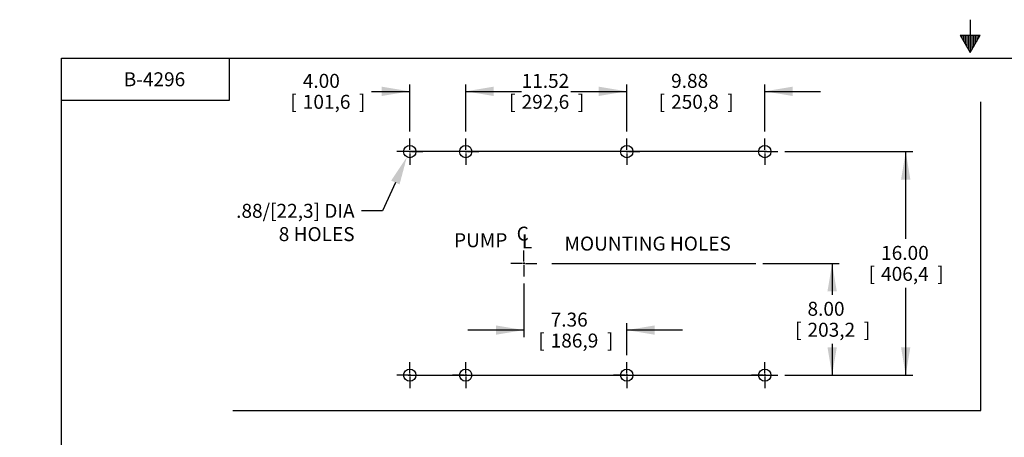
# Model space of a CAD drawing. Units: inches. Extents: x 0 to 17, y 0 to 11.
# Drawn here: x 0 to 8.8, y 7.2 to 11 of the extents above; entities that cross this region are included whole.
import ezdxf
from ezdxf import colors
from ezdxf.entities.mleader import LeaderData, LeaderLine
from ezdxf.enums import TextEntityAlignment as Align
from ezdxf.lldxf.tags import DXFTag
from ezdxf.math import Vec2, Vec3

# ---------------------------------------------------------------- set-up
doc = ezdxf.new("R2010")
doc.units = ezdxf.units.IN
doc.header["$MEASUREMENT"] = 0
for name, color, linetype in [('10', 7, 'Continuous'), ('38248504', 7, 'Continuous'), ('38257519_1D', 7, 'Continuous'), ('Default', 7, 'Continuous'), ('DV3_Default', 7, 'Continuous')]:
    doc.layers.add(name, color=color, linetype=linetype)
doc.styles.add('SEACAD_Arial', font='arial.ttf')
tags = doc.linetypes.add('CENTER', pattern=[2, 1.25, -0.25, 0.25, -0.25]).pattern_tags.tags
tags[10:11] = [DXFTag(74, 4), DXFTag(75, 0), DXFTag(340, '0'), DXFTag(46, 0.0), DXFTag(50, 0.0), DXFTag(44, 0.0), DXFTag(45, 0.0)]
tags[8:9] = [DXFTag(74, 4), DXFTag(75, 0), DXFTag(340, '0'), DXFTag(46, 0.0), DXFTag(50, 0.0), DXFTag(44, 0.0), DXFTag(45, 0.0)]
tags[6:7] = [DXFTag(74, 4), DXFTag(75, 0), DXFTag(340, '0'), DXFTag(46, 0.0), DXFTag(50, 0.0), DXFTag(44, 0.0), DXFTag(45, 0.0)]
tags[4:5] = [DXFTag(74, 4), DXFTag(75, 0), DXFTag(340, '0'), DXFTag(46, 0.0), DXFTag(50, 0.0), DXFTag(44, 0.0), DXFTag(45, 0.0)]
tags = doc.linetypes.add('CENTER2', pattern=[1.125, 0.75, -0.125, 0.125, -0.125]).pattern_tags.tags
tags[10:11] = [DXFTag(74, 4), DXFTag(75, 0), DXFTag(340, '0'), DXFTag(46, 0.0), DXFTag(50, 0.0), DXFTag(44, 0.0), DXFTag(45, 0.0)]
tags[8:9] = [DXFTag(74, 4), DXFTag(75, 0), DXFTag(340, '0'), DXFTag(46, 0.0), DXFTag(50, 0.0), DXFTag(44, 0.0), DXFTag(45, 0.0)]
tags[6:7] = [DXFTag(74, 4), DXFTag(75, 0), DXFTag(340, '0'), DXFTag(46, 0.0), DXFTag(50, 0.0), DXFTag(44, 0.0), DXFTag(45, 0.0)]
tags[4:5] = [DXFTag(74, 4), DXFTag(75, 0), DXFTag(340, '0'), DXFTag(46, 0.0), DXFTag(50, 0.0), DXFTag(44, 0.0), DXFTag(45, 0.0)]
doc.dimstyles.new('Outline', dxfattribs={"dimtxt": 0.125, "dimasz": 0.25, "dimexe": 0.0625, "dimexo": 0.0625, "dimgap": 0.03125, "dimtad": 0, "dimtih": 1, "dimtoh": 1, "dimlfac": 8, "dimzin": 4, "dimdsep": 46, "dimtxsty": 'SEACAD_Arial', "dimblk1": '_SE_FILLED', "dimblk2": '_SE_FILLED', "dimsah": 1, "dimcen": 0.0625, "dimadec": 0, "dimazin": 0, "dimtfac": 1, "dimtdec": 1, "dimtofl": 0, "dimtmove": 0, "dimatfit": 3, "dimfxl": 1, "dimtolj": 1, "dimtzin": 4, "dimarcsym": 0})

# ---------------------------------------------------------------- blocks, each defined once
blk = doc.blocks.new('DMBLK17')
at = {"layer": 'Default', "linetype": 'Continuous'}
for points in [[(3.2385, 10.3705), (3.2385, 10.2872), (3.4885, 10.3289)], [(4.2385, 10.3705), (3.9885, 10.3289), (4.2385, 10.2872)]]:
    blk.add_hatch(color=7, dxfattribs=at).paths.add_polyline_path(points)
at = {"layer": 'Default', "color": 7, "linetype": 'Continuous'}
for p, q in [((3.4885, 9.9692), (3.4885, 10.3914)), ((3.9885, 9.9692), (3.9885, 10.3914)), ((3.1458, 10.3289), (3.4885, 10.3289)), ((3.9885, 10.3289), (4.4885, 10.3289))]:
    blk.add_line(p, q, dxfattribs=at)
at = {"layer": 'Default', "color": 7, "linetype": 'Continuous', "style": 'SEACAD_Arial'}
for s, p in [('4.00', (2.5317, 10.4851)), ('[', (2.4203, 10.2976)), (']', (3.0344, 10.2976)), ('101,6', (2.5317, 10.2976))]:
    blk.add_text(s, height=0.125, dxfattribs=at).set_placement(p, align=Align.TOP_LEFT)
blk = doc.blocks.new('_SE_FILLED')
at = {"color": 0}
blk.add_line((0, 0), (-1, 0), dxfattribs=at)
blk.add_solid([(0, 0), (-1, -0.1665), (-1, 0.1665), (0, 0)], dxfattribs=at)
blk = doc.blocks.new('DMBLK18')
at = {"layer": 'Default', "linetype": 'Continuous'}
for points in [[(4.2385, 10.3705), (3.9885, 10.3289), (4.2385, 10.2872)], [(5.1785, 10.3705), (5.1785, 10.2872), (5.4285, 10.3289)]]:
    blk.add_hatch(color=7, dxfattribs=at).paths.add_polyline_path(points)
at = {"layer": 'Default', "color": 7, "linetype": 'Continuous'}
for p, q in [((3.9885, 9.9692), (3.9885, 10.3914)), ((5.4285, 9.9692), (5.4285, 10.3914)), ((3.9885, 10.3289), (4.3144, 10.3289)), ((5.1025, 10.3289), (5.4285, 10.3289))]:
    blk.add_line(p, q, dxfattribs=at)
at = {"layer": 'Default', "color": 7, "linetype": 'Continuous', "style": 'SEACAD_Arial'}
for s, p in [('11.52', (4.4884, 10.4851)), ('[', (4.3769, 10.2976)), (']', (4.9911, 10.2976)), ('292,6', (4.4884, 10.2976))]:
    blk.add_text(s, height=0.125, dxfattribs=at).set_placement(p, align=Align.TOP_LEFT)
blk = doc.blocks.new('DMBLK19')
at = {"layer": 'Default', "linetype": 'Continuous'}
for points in [[(5.1785, 10.3705), (5.1785, 10.2872), (5.4285, 10.3289)], [(6.9128, 10.3705), (6.6628, 10.3289), (6.9128, 10.2872)]]:
    blk.add_hatch(color=7, dxfattribs=at).paths.add_polyline_path(points)
at = {"layer": 'Default', "color": 7, "linetype": 'Continuous'}
for p, q in [((5.4285, 9.9692), (5.4285, 10.3914)), ((6.6628, 9.9692), (6.6628, 10.3914)), ((4.9285, 10.3289), (5.4285, 10.3289)), ((6.6628, 10.3289), (7.1628, 10.3289))]:
    blk.add_line(p, q, dxfattribs=at)
at = {"layer": 'Default', "color": 7, "linetype": 'Continuous', "style": 'SEACAD_Arial'}
for s, p in [('9.88', (5.8255, 10.4851)), ('[', (5.7141, 10.2976)), (']', (6.3283, 10.2976)), ('250,8', (5.8255, 10.2976))]:
    blk.add_text(s, height=0.125, dxfattribs=at).set_placement(p, align=Align.TOP_LEFT)
blk = doc.blocks.new('DMBLK20')
at = {"layer": 'Default', "linetype": 'Continuous'}
for points in [[(4.2585, 8.2344), (4.2585, 8.1511), (4.5085, 8.1928)], [(5.6785, 8.2344), (5.4285, 8.1928), (5.6785, 8.1511)]]:
    blk.add_hatch(color=7, dxfattribs=at).paths.add_polyline_path(points)
at = {"layer": 'Default', "color": 7, "linetype": 'Continuous'}
for p, q in [((4.5085, 8.611), (4.5085, 8.1303)), ((4.5085, 8.1928), (4.0085, 8.1928)), ((5.4285, 7.9692), (5.4285, 8.2553)), ((5.9285, 8.1928), (5.4285, 8.1928))]:
    blk.add_line(p, q, dxfattribs=at)
at = {"layer": 'Default', "color": 7, "linetype": 'Continuous', "style": 'SEACAD_Arial'}
for s, p in [('7.36', (4.7484, 8.349)), ('[', (4.6369, 8.1615)), ('186,9', (4.7484, 8.1615)), (']', (5.2511, 8.1615))]:
    blk.add_text(s, height=0.125, dxfattribs=at).set_placement(p, align=Align.TOP_LEFT)
blk = doc.blocks.new('DMBLK21')
at = {"layer": 'Default', "linetype": 'Continuous'}
for points in [[(7.3071, 8.5395), (7.2655, 8.7895), (7.2238, 8.5395)], [(7.3071, 8.0395), (7.2238, 8.0395), (7.2655, 7.7895)]]:
    blk.add_hatch(color=7, dxfattribs=at).paths.add_polyline_path(points)
at = {"layer": 'Default', "color": 7, "linetype": 'Continuous'}
for p, q in [((6.6466, 8.7895), (7.328, 8.7895)), ((7.2655, 8.7895), (7.2655, 8.5083)), ((7.2655, 8.0708), (7.2655, 7.7895)), ((6.8425, 7.7895), (7.328, 7.7895))]:
    blk.add_line(p, q, dxfattribs=at)
at = {"layer": 'Default', "color": 7, "linetype": 'Continuous', "style": 'SEACAD_Arial'}
for s, p in [('8.00', (7.0453, 8.4458)), ('[', (6.9339, 8.2583)), ('203,2', (7.0453, 8.2583)), (']', (7.5481, 8.2583))]:
    blk.add_text(s, height=0.125, dxfattribs=at).set_placement(p, align=Align.TOP_LEFT)
blk = doc.blocks.new('DMBLK22')
at = {"layer": 'Default', "linetype": 'Continuous'}
for points in [[(7.9652, 9.5395), (7.9235, 9.7895), (7.8819, 9.5395)], [(7.9652, 8.0395), (7.8819, 8.0395), (7.9235, 7.7895)]]:
    blk.add_hatch(color=7, dxfattribs=at).paths.add_polyline_path(points)
at = {"layer": 'Default', "color": 7, "linetype": 'Continuous'}
for p, q in [((6.8425, 9.7895), (7.986, 9.7895)), ((7.9235, 9.0083), (7.9235, 9.7895)), ((7.9235, 7.7895), (7.9235, 8.5708)), ((6.8425, 7.7895), (7.986, 7.7895))]:
    blk.add_line(p, q, dxfattribs=at)
at = {"layer": 'Default', "color": 7, "linetype": 'Continuous', "style": 'SEACAD_Arial'}
for s, p in [('16.00', (7.7034, 8.9458)), ('[', (7.592, 8.7583)), ('406,4', (7.7034, 8.7583)), (']', (8.2061, 8.7583))]:
    blk.add_text(s, height=0.125, dxfattribs=at).set_placement(p, align=Align.TOP_LEFT)
blk = doc.blocks.new('SE5')
at = {"layer": 'Default', "char_height": 0.125, "attachment_point": 1}
for s, insert, width in [('{\\fArial|b0||i0||c0|p34;\\C7;\\H0.125;\\W1.;C}', (4.4443, 9.1181), 0.12625), ('{\\fArial Narrow|b0||i0||c0|p34;\\C7;\\H0.125;\\W1.;L}', (4.4911, 9.0491), 0.080341)]:
    blk.add_mtext(s, dxfattribs=dict(at, insert=insert, width=width))
blk = doc.blocks.new('SE4')
at = {"layer": 'Default'}
blk.add_blockref('SE5', (0, 0), dxfattribs=at)
blk = doc.blocks.new('SE6')
at = {"layer": '38248504', "color": 7, "linetype": 'Continuous'}
for centre in [(3.4885, 9.7895), (3.9885, 9.7895), (3.4885, 7.7895), (3.9885, 7.7895)]:
    blk.add_circle(centre, 0.0547, dxfattribs=at)
at = {"layer": '38257519_1D', "color": 7, "linetype": 'Continuous'}
for centre in [(5.4285, 9.7895), (6.6628, 9.7895), (5.4285, 7.7895), (6.6628, 7.7895)]:
    blk.add_circle(centre, 0.0547, dxfattribs=at)
at = {"layer": 'DV3_Default', "color": 7, "linetype": 'CENTER2'}
for p, q in [((3.4885, 9.8051), (3.4885, 9.9067)), ((3.9885, 9.8051), (3.9885, 9.9067)), ((5.4285, 9.8051), (5.4285, 9.9067)), ((6.6628, 9.8051), (6.6628, 9.9067)), ((3.4728, 9.7895), (3.3713, 9.7895)), ((4.0041, 9.7895), (3.4728, 9.7895)), ((3.4963, 9.7895), (3.4806, 9.7895)), ((3.4885, 9.7973), (3.4885, 9.7817)), ((3.4885, 9.7739), (3.4885, 9.6723)), ((3.5041, 9.7895), (3.6056, 9.7895)), ((3.9728, 9.7895), (3.8713, 9.7895)), ((5.4441, 9.7895), (3.9728, 9.7895)), ((3.9963, 9.7895), (3.9806, 9.7895)), ((3.9885, 9.7973), (3.9885, 9.7817)), ((3.9885, 9.7739), (3.9885, 9.6723)), ((4.0041, 9.7895), (4.1056, 9.7895)), ((5.4128, 9.7895), (5.3113, 9.7895)), ((6.6785, 9.7895), (5.4128, 9.7895)), ((5.4363, 9.7895), (5.4206, 9.7895)), ((5.4285, 9.7973), (5.4285, 9.7817)), ((5.4285, 9.7739), (5.4285, 9.6723)), ((5.4441, 9.7895), (5.5456, 9.7895)), ((6.6472, 9.7895), (6.5456, 9.7895)), ((6.6706, 9.7895), (6.655, 9.7895)), ((6.6628, 9.7973), (6.6628, 9.7817)), ((6.6628, 9.7739), (6.6628, 9.6723)), ((6.6785, 9.7895), (6.78, 9.7895)), ((4.7576, 8.7895), (6.5841, 8.7895)), ((3.4885, 7.8051), (3.4885, 7.9067)), ((3.9885, 7.8051), (3.9885, 7.9067)), ((5.4285, 7.8051), (5.4285, 7.9067)), ((6.6628, 7.8051), (6.6628, 7.9067)), ((3.4728, 7.7895), (3.3713, 7.7895)), ((3.4728, 7.7895), (4.0041, 7.7895)), ((3.4963, 7.7895), (3.4806, 7.7895)), ((3.4885, 7.7973), (3.4885, 7.7817)), ((3.4885, 7.7739), (3.4885, 7.6723)), ((3.5041, 7.7895), (3.6056, 7.7895)), ((3.9728, 7.7895), (3.8713, 7.7895)), ((3.9728, 7.7895), (5.4441, 7.7895)), ((3.9963, 7.7895), (3.9806, 7.7895)), ((3.9885, 7.7973), (3.9885, 7.7817)), ((3.9885, 7.7739), (3.9885, 7.6723)), ((4.0041, 7.7895), (4.1056, 7.7895)), ((5.4128, 7.7895), (5.3113, 7.7895)), ((5.4128, 7.7895), (6.6785, 7.7895)), ((5.4363, 7.7895), (5.4206, 7.7895)), ((5.4285, 7.7973), (5.4285, 7.7817)), ((5.4285, 7.7739), (5.4285, 7.6723)), ((5.4441, 7.7895), (5.5456, 7.7895)), ((6.6472, 7.7895), (6.5456, 7.7895)), ((6.6706, 7.7895), (6.655, 7.7895)), ((6.6628, 7.7973), (6.6628, 7.7817)), ((6.6628, 7.7739), (6.6628, 7.6723)), ((6.6785, 7.7895), (6.78, 7.7895))]:
    blk.add_line(p, q, dxfattribs=at)
at = {"layer": 'DV3_Default', "color": 7, "linetype": 'CENTER'}
for p, q in [((4.5085, 8.8051), (4.5085, 8.9055)), ((4.4928, 8.7895), (4.3925, 8.7895)), ((4.5163, 8.7895), (4.5006, 8.7895)), ((4.5085, 8.7973), (4.5085, 8.7817)), ((4.5085, 8.7739), (4.5085, 8.6735)), ((4.5241, 8.7895), (4.6244, 8.7895))]:
    blk.add_line(p, q, dxfattribs=at)
blk = doc.blocks.new('SE3')
blk.add_blockref('SE4', (0, 0))
at = {"layer": 'Default'}
blk.add_blockref('SE6', (0, 0), dxfattribs=at)
at = {"layer": 'Default', "char_height": 0.125, "attachment_point": 1}
for s, insert, width in [('{\\fArial|b0||i0||c0|p34;\\C7;\\H0.125;\\W1.;PUMP}', (3.8839, 9.0594), 0.507745), ('{\\fArial|b0||i0||c0|p34;\\C7;\\H0.125;\\W1.;MOUNTING HOLES}', (4.8721, 9.0291), 1.605571)]:
    blk.add_mtext(s, dxfattribs=dict(at, insert=insert, width=width))
blk = doc.blocks.new('SE2')
at = {"layer": 'Default'}
blk.add_blockref('SE3', (0, 0), dxfattribs=at)
blk = doc.blocks.new('_Dot')
at = {"color": 0, "linetype": 'ByBlock', "lineweight": -2}
blk.add_line((-0.5, 0), (-1, 0), dxfattribs=at)
at = {"color": 0, "linetype": 'ByBlock', "const_width": 0.5}
blk.add_lwpolyline([(-0.25, 0, 1), (0.25, 0, 1)], format="xyb", close=True, dxfattribs=at)

msp = doc.modelspace()

# ---------------------------------------------------------------- linework, layer by layer
at = {"layer": '10', "color": 7, "linetype": 'Continuous'}
for p, q in [((8.5, 10.97), (8.5, 10.675)), ((8.41, 10.8309), (8.59, 10.8309)), ((8.41, 10.8309), (8.5, 10.675)), ((8.425, 10.8309), (8.425, 10.8049)), ((8.44, 10.8309), (8.44, 10.7789)), ((8.455, 10.8309), (8.455, 10.7529)), ((8.47, 10.8309), (8.47, 10.727)), ((8.485, 10.8309), (8.485, 10.701)), ((8.5, 10.675), (8.59, 10.8309)), ((8.515, 10.8309), (8.515, 10.701)), ((8.53, 10.8309), (8.53, 10.727)), ((8.545, 10.8309), (8.545, 10.7529)), ((8.56, 10.8309), (8.56, 10.7789)), ((8.575, 10.8309), (8.575, 10.8049)), ((0.375, 0.375), (0.375, 10.625)), ((0.375, 10.625), (16.625, 10.625)), ((1.875, 10.25), (1.875, 10.625)), ((0.375, 10.25), (1.875, 10.25))]:
    msp.add_line(p, q, dxfattribs=at)
at = {"layer": 'Default', "color": 7, "linetype": 'CENTER2'}
for p, q in [((8.5941, 7.4745), (8.5941, 10.235)), ((1.9066, 7.4745), (8.5941, 7.4745))]:
    msp.add_line(p, q, dxfattribs=at)

# ---------------------------------------------------------------- block references
msp.add_blockref('SE2', (0, 0))

# ---------------------------------------------------------------- dimensions: what is measured, and where the dimension line sits
at = {"layer": 'Default', "color": 7, "linetype": 'Continuous'}
for base, p1, p2, angle, picture, middle, dimtype in [((3.4885, 10.3289), (3.4885, 9.7895), (3.9885, 9.7895), 0, 'DMBLK17', (3.1458, 10.3289), 161), ((3.9885, 10.3289), (3.9885, 9.7895), (5.4285, 9.7895), 360, 'DMBLK18', (4.7085, 10.3289), 161), ((5.4285, 10.3289), (5.4285, 9.7895), (6.6628, 9.7895), 360, 'DMBLK19', (6.0456, 10.3289), 161), ((7.9235, 7.7895), (6.6628, 7.7895), (6.6628, 9.7895), 90, 'DMBLK22', (7.9235, 8.7895), 161), ((7.2655, 7.7895), (6.5841, 8.7895), (6.6628, 7.7895), 90, 'DMBLK21', (7.2655, 8.2895), 160)]:
    dim = msp.add_linear_dim(base=base, p1=p1, p2=p2, angle=angle, text='\\A1;<>', dimstyle='Outline', override={"dimpost": '\\X'}, dxfattribs=at)
    dim.commit()
    dim.dimension.update_dxf_attribs({"geometry": picture, "text_midpoint": middle, "dimtype": dimtype})
dim = msp.add_linear_dim(base=(4.5085, 8.1928), p1=(5.4285, 7.7895), p2=(4.5085, 8.7895), text='\\A1;<>', dimstyle='Outline', override={"dimpost": '\\X'}, dxfattribs=at)
dim.commit()
dim.dimension.update_dxf_attribs({"geometry": 'DMBLK20', "text_midpoint": (4.9685, 8.1928), "dimtype": 160})

# ---------------------------------------------------------------- leaders
ml = msp.add_multileader_mtext('Standard', dxfattribs=at)
ml.set_content('{\\pxsm0.9;\\fMicrosoft Sans Serif|b0||i0||c0|p34;\\W1.;17509\\P}', color=256)
ml.set_leader_properties()
ml.set_arrow_properties(name='DOT')
ml.build(insert=Vec2(0, 0))
ml.multileader.update_dxf_attribs({"leader_type": 0, "dogleg_length": 0, "arrow_head_size": 0.188})
ctx = ml.context
ctx.base_point, ctx.char_height, ctx.arrow_head_size, ctx.landing_gap_size = Vec3(10.096, 10.4426), 0.188, 0.188, 0.094
ctx.text_align_type = 1
notes = []
notes.append((ctx, [(0, (0, 0, 0), (0, 0), (1, 0), 1, [])]))
ctx.mtext.insert, ctx.mtext.alignment = Vec3(10.5308, 10.5382), 2
ml = msp.add_multileader_mtext('Standard', dxfattribs=at)
ml.set_content('{\\pxsm0.9;\\fHelvetica-Narrow|b0||i0||c0|p34;\\W1.;B-4296\\P}', color=256)
ml.set_leader_properties()
ml.set_arrow_properties(name='DOT')
ml.build(insert=Vec2(0, 0))
ml.multileader.update_dxf_attribs({"leader_type": 0, "dogleg_length": 0, "arrow_head_size": 0.125})
ctx = ml.context
ctx.base_point, ctx.char_height, ctx.arrow_head_size, ctx.landing_gap_size = Vec3(0.8932, 10.4352), 0.125, 0.125, 0.0625
ctx.text_align_type = 1
notes.append((ctx, [(0, (0, 0, 0), (0, 0), (1, 0), 1, [])]))
ctx.mtext.insert, ctx.mtext.alignment = Vec3(1.2053, 10.4993), 2
ml = msp.add_multileader_mtext('Standard', dxfattribs=at)
ml.set_content('{\\pxsm0.9;\\fHelvetica-Narrow|b0||i0||c0|p34;\\W1.;1\\P}', color=256)
ml.set_leader_properties()
ml.set_arrow_properties(name='DOT')
ml.build(insert=Vec2(0, 0))
ml.multileader.update_dxf_attribs({"leader_type": 0, "dogleg_length": 0, "arrow_head_size": 0.09})
ctx = ml.context
ctx.base_point, ctx.char_height, ctx.arrow_head_size, ctx.landing_gap_size = Vec3(11.9878, 10.3932), 0.09, 0.09, 0.045
notes.append((ctx, [(0, (0, 0, 0), (0, 0), (1, 0), 1, [])]))
ctx.mtext.insert = Vec3(12.0778, 10.4382)
ml = msp.add_multileader_mtext('Standard', dxfattribs=at)
ml.set_content('{\\pxsm0.9;\\fHelvetica-Narrow|b0||i0||c0|p34;\\W1.;1\\P}', color=256)
ml.set_leader_properties()
ml.set_arrow_properties(name='DOT')
ml.build(insert=Vec2(0, 0))
ml.multileader.update_dxf_attribs({"leader_type": 0, "dogleg_length": 0, "arrow_head_size": 0.09})
ctx = ml.context
ctx.base_point, ctx.char_height, ctx.arrow_head_size, ctx.landing_gap_size = Vec3(11.6315, 10.3903), 0.09, 0.09, 0.045
notes.append((ctx, [(0, (0, 0, 0), (0, 0), (1, 0), 1, [])]))
ctx.mtext.insert = Vec3(11.7215, 10.4353)
ml = msp.add_multileader_mtext('Standard', dxfattribs=at)
ml.set_content('{\\pxsm0.9;\\fArial|b0||i0||c0|p34;\\W1.;.88/[22,3] DIA\\P8 HOLES\\P}', color=256)
ml.set_leader_properties()
ml.build(insert=Vec2(0, 0))
ml.multileader.update_dxf_attribs({"dogleg_length": 0.1875, "arrow_head_size": 0.25})
ctx = ml.context
ctx.base_point, ctx.char_height, ctx.arrow_head_size, ctx.landing_gap_size = Vec3(1.8538, 9.2862), 0.125, 0.25, 0.0625
ctx.text_align_type = 2
notes.append((ctx, [(0, (1, 1, 0), (3.245, 9.2587), (-1, 0), 0.1875, [(0, [(3.4624, 9.7414)], 0, [])])]))
ctx.mtext.insert, ctx.mtext.alignment = Vec3(2.995, 9.3222), 3
for ctx, leaders in notes:
    for number, flags, end, landing, length, lines in leaders:
        leader = LeaderData()
        leader.index, (leader.has_last_leader_line, leader.has_dogleg_vector, leader.attachment_direction) = number, flags
        leader.last_leader_point, leader.dogleg_vector, leader.dogleg_length = Vec3(end), Vec3(landing), length
        for number, points, colour, breaks in lines:
            line = LeaderLine()
            line.index, line.vertices, line.color, line.breaks = number, Vec3.list(points), colors.encode_raw_color(colour), breaks
            leader.lines.append(line)
        ctx.leaders.append(leader)

doc.saveas('drawing.dxf')
